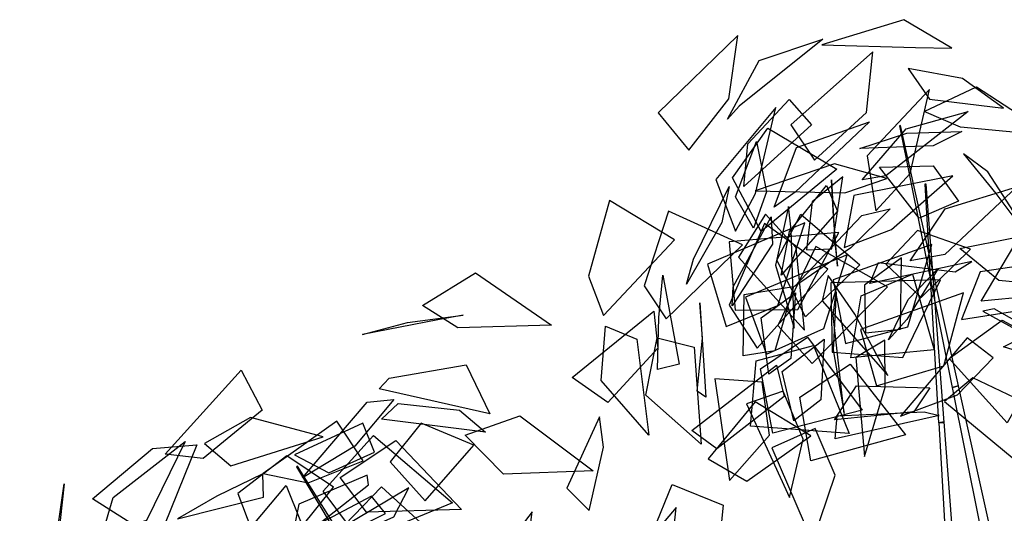
# Model space of a CAD drawing. Extents: x -2.46 to 2.54, y -2.27 to 2.37.
# Drawn here: x -2.28 to -0.68, y 1.57 to 2.37 of the extents above; entities that cross this region are included whole.
import ezdxf

# ---------------------------------------------------------------- set-up
doc = ezdxf.new("R2010")
doc.units = 0
doc.header["$MEASUREMENT"] = 0
doc.layers.add('3D-FEUILLES', color=93, linetype='CONTINUOUS')
doc.layers.add('3D-TRONC', color=24, linetype='CONTINUOUS')

msp = doc.modelspace()

# ---------------------------------------------------------------- linework, layer by layer
at = {"layer": '3D-FEUILLES'}
for points in [[(-0.765654, 2.320075, 1.971595), (-0.843783, 2.365993, 2.064751), (-0.976588, 2.325461, 1.962573), (-0.824611, 2.320888, 1.85827)], [(-1.192399, 2.154649, 1.829388), (-1.127501, 2.237493, 1.753127), (-1.112995, 2.34054, 1.890573), (-1.242236, 2.215163, 1.930252)], [(-1.129835, 2.204651, 3.237316), (-1.07829, 2.299997, 3.165604), (-0.97523, 2.334423, 3.299447), (-1.110593, 2.225866, 3.361811)], [(-0.988641, 2.138036, 1.954573), (-0.90396, 2.215307, 1.890512), (-0.893751, 2.313767, 2.034096), (-1.02714, 2.195517, 2.081227)], [(-0.836704, 2.286947, 2.089928), (-0.801839, 2.237136, 2.235871), (-0.681666, 2.222617, 2.111122), (-0.748476, 2.270729, 2.043638)], [(-0.888746, 2.056131, 2.01925), (-0.833111, 2.11672, 1.916881), (-0.802192, 2.252888, 2.021368), (-0.903179, 2.145228, 2.131859)], [(-0.810782, 2.217217, 3.294695), (-0.725784, 2.256935, 3.204761), (-0.603379, 2.177414, 3.296488), (-0.751698, 2.191825, 3.405073)], [(-1.029585, 2.2367, 3.142075), (-0.993304, 2.195586, 2.993787), (-1.102952, 2.095611, 3.084322), (-1.096701, 2.164849, 3.16494)], [(-1.116882, 2.023174, 1.953429), (-1.083943, 2.084332, 1.843588), (-1.050982, 2.223377, 1.940028), (-1.148804, 2.107015, 2.044373)], [(-0.911164, 2.106573, 3.232012), (-0.839693, 2.188816, 3.158709), (-0.739299, 2.217294, 3.298442), (-0.872749, 2.112767, 3.370985)], [(-1.064301, 2.190222, 1.779651), (-0.952189, 2.123682, 1.690212), (-1.075173, 2.022541, 1.759924), (-1.121473, 2.109578, 1.800091)], [(-1.05415, 2.062012, 3.247398), (-1.017622, 2.158511, 3.168377), (-0.899549, 2.200394, 3.286805), (-1.019598, 2.08637, 3.367947)], [(-0.749681, 2.184796, 3.170745), (-0.795936, 2.161629, 3.021347), (-0.915038, 2.157257, 3.147878), (-0.838811, 2.18175, 3.218034)], [(-1.066479, 2.08701, 1.960043), (-1.087644, 2.0281, 2.029471), (-1.116566, 2.078518, 2.147492), (-1.082549, 2.168386, 2.047319)], [(-0.74675, 2.148527, 2.009029), (-0.694479, 2.084007, 1.913798), (-0.623117, 1.989081, 2.03171), (-0.707233, 2.119423, 2.082538)], [(-0.871155, 2.108651, 2.012021), (-0.956114, 2.132055, 2.109385), (-1.084822, 2.088275, 2.000148), (-0.939302, 2.085371, 1.886955)], [(-0.795774, 2.129066, 1.961098), (-0.754874, 2.071588, 1.899762), (-0.818578, 2.043965, 1.788021), (-0.883267, 2.127119, 1.878402)], [(-0.992051, 2.070723, 3.261413), (-1.001273, 1.992791, 3.312207), (-0.960626, 1.994636, 3.437314), (-0.942739, 2.110913, 3.36364)], [(-0.940192, 1.996532, 2.04207), (-0.863727, 2.025557, 1.941069), (-0.764139, 2.11281, 2.051475), (-0.924456, 2.080831, 2.136754)], [(-1.19592, 1.937384, 1.841507), (-1.184972, 1.977631, 1.925167), (-1.126842, 2.095524, 1.930603), (-1.138833, 2.03702, 1.805297)], [(-0.969287, 2.097304, 3.139227), (-0.951032, 2.055411, 2.987874), (-1.042317, 1.951737, 3.093388), (-1.028954, 2.022625, 3.171674)], [(-0.955382, 2.00412, 2.058579), (-0.951144, 1.966573, 2.144083), (-0.957483, 2.047026, 2.24798), (-0.960912, 2.106069, 2.1224)], [(-0.833369, 1.974845, 3.213897), (-0.776656, 2.059221, 3.130772), (-0.660129, 2.095136, 3.255459), (-0.777135, 1.985413, 3.346386)], [(-1.355202, 1.949987, 1.732089), (-1.330737, 1.886185, 1.621539), (-1.215545, 2.009171, 1.585131), (-1.321121, 2.072713, 1.722293)], [(-1.030608, 2.062901, 3.201985), (-1.051589, 1.968145, 3.282887), (-1.021449, 1.865854, 3.15391), (-1.026512, 2.025837, 3.12185)], [(-1.265015, 1.934425, 1.756282), (-1.228922, 1.881051, 1.643416), (-1.105164, 2.000791, 1.635258), (-1.225089, 2.055515, 1.764178)], [(-1.121969, 1.902216, 1.882781), (-1.120414, 1.933053, 1.971015), (-1.05884, 2.046501, 1.996424), (-1.05673, 2.001843, 1.865011)], [(-1.067983, 2.050379, 1.898926), (-1.111668, 1.980867, 1.994967), (-1.004863, 1.86267, 1.943693), (-1.018221, 1.99588, 1.850286)], [(-1.010443, 2.050763, 1.863665), (-0.915097, 1.968338, 1.768213), (-1.002981, 1.884193, 1.892351), (-1.049624, 1.976065, 1.919116)], [(-0.865911, 2.059284, 3.238078), (-0.929541, 1.995876, 3.32693), (-1.020677, 1.933093, 3.201395), (-0.911516, 2.048291, 3.163168)], [(-1.131936, 1.868674, 1.911869), (-1.048169, 1.902362, 1.818388), (-1.004161, 2.036755, 1.91699), (-1.161945, 1.969372, 1.984523)], [(-1.12706, 1.903111, 1.788821), (-1.081313, 1.833372, 1.687384), (-0.966898, 1.961659, 1.65794), (-1.069719, 2.03551, 1.791996)], [(-1.117207, 1.894758, 1.815044), (-1.015776, 1.896215, 1.733803), (-0.948864, 2.021165, 1.831939), (-1.126737, 2.005552, 1.877919)], [(-0.82156, 2.024311, 3.281545), (-0.872976, 1.969528, 3.337168), (-0.815275, 1.915748, 3.442456), (-0.735517, 1.994056, 3.360149)], [(-0.561128, 1.924429, 2.676663), (-0.718031, 1.909345, 2.664411), (-0.653078, 2.018878, 2.782725), (-0.55525, 1.996211, 2.747393)], [(-1.048253, 1.869885, 1.835739), (-0.9925, 1.808544, 1.733883), (-0.870208, 1.93288, 1.73307), (-0.986588, 1.998015, 1.860389)], [(-0.938441, 1.840806, 2.050605), (-0.836961, 1.868203, 1.971885), (-0.798238, 2.001534, 2.077425), (-0.957969, 1.944128, 2.149452)], [(-0.752774, 1.995053, 3.225825), (-0.665902, 2.012019, 3.128814), (-0.548108, 1.929333, 3.227317), (-0.689663, 1.942927, 3.344683)], [(-1.066585, 1.823681, 1.95237), (-0.97344, 1.865086, 1.871747), (-0.935423, 1.984953, 1.989676), (-1.100659, 1.916042, 2.033781)], [(-0.907653, 1.935548, 3.254271), (-0.905982, 1.85817, 3.306696), (-0.849164, 1.86426, 3.425194), (-0.847289, 1.979953, 3.348514)], [(-0.760088, 1.956922, 3.127813), (-0.73338, 1.974107, 3.253836), (-0.898874, 1.937974, 3.285874), (-0.884887, 1.972264, 3.105249)], [(-0.749995, 1.879921, 2.129773), (-0.657086, 1.894316, 2.038087), (-0.561823, 1.980469, 2.156061), (-0.719997, 1.957194, 2.24791)], [(-1.624164, 1.902277, 3.885621), (-1.538536, 1.955449, 3.803579), (-1.415384, 1.870651, 3.889389), (-1.567049, 1.866568, 3.994165)], [(-1.241219, 1.882889, 1.849107), (-1.23457, 1.951874, 1.954753), (-1.208295, 1.807159, 2.034589), (-1.243366, 1.798529, 1.875392)], [(-0.966525, 1.951379, 2.011956), (-0.97613, 1.909988, 2.130946), (-0.869768, 1.788904, 2.085865), (-0.922975, 1.888361, 1.96786)], [(-0.829478, 1.953356, 1.964439), (-0.794359, 1.830876, 1.870836), (-0.929502, 1.817721, 1.979362), (-0.9126, 1.918333, 2.00976)], [(-0.838636, 1.879944, 2.158669), (-0.868681, 1.8467, 2.24071), (-0.836643, 1.912291, 2.350157), (-0.787939, 1.962439, 2.230236)], [(-1.05273, 1.828993, 1.985395), (-1.104393, 1.821115, 2.062903), (-1.102496, 1.920112, 2.149525), (-1.022354, 1.933463, 2.036978)], [(-0.959579, 1.826634, 1.982308), (-0.84505, 1.818445, 1.918577), (-0.784373, 1.94441, 2.022819), (-0.961859, 1.939264, 2.072512)], [(-1.027109, 1.816526, 2.066121), (-1.0624, 1.790957, 2.148821), (-1.074758, 1.882558, 2.242437), (-1.01917, 1.92297, 2.121834)], [(-0.953336, 1.924763, 3.20064), (-0.958418, 1.830536, 3.284661), (-0.940507, 1.727591, 3.153939), (-0.958055, 1.886528, 3.121091)], [(-0.88797, 1.772076, 2.103691), (-0.778769, 1.8048, 2.038499), (-0.7467, 1.922985, 2.162672), (-0.914033, 1.863509, 2.212265)], [(-1.170005, 1.849725, 1.8787), (-1.17443, 1.90709, 1.99119), (-1.164559, 1.753773, 2.057547), (-1.178914, 1.763354, 1.89522)], [(-1.55843, 1.886869, 3.760762), (-1.599624, 1.879414, 3.608304), (-1.721796, 1.855745, 3.729664), (-1.648592, 1.874883, 3.804546)], [(-1.323687, 1.745168, 3.416398), (-1.381824, 1.785604, 3.307424), (-1.249174, 1.893597, 3.285937), (-1.242494, 1.83356, 3.460143)], [(-0.715273, 1.893176, 3.246456), (-0.583901, 1.820895, 3.296586), (-0.606443, 1.845525, 3.126), (-0.697094, 1.897134, 3.14724)], [(-1.276711, 1.848047, 1.672125), (-1.25702, 1.692071, 1.68885), (-1.334637, 1.781168, 1.816333), (-1.327412, 1.86914, 1.756826)], [(-0.605373, 1.836307, 2.785814), (-0.675965, 1.712284, 2.71776), (-0.769891, 1.816767, 2.820111), (-0.684171, 1.878645, 2.832592)], [(-0.645161, 1.823906, 2.989436), (-0.681934, 1.83572, 3.074564), (-0.602783, 1.875634, 3.171771), (-0.544572, 1.856032, 3.047291)], [(-1.183506, 1.83511, 1.695942), (-1.172387, 1.677414, 1.698016), (-1.262335, 1.75702, 1.823662), (-1.243925, 1.850106, 1.775406)], [(-0.990118, 1.837902, 1.787408), (-0.932446, 1.69522, 1.751189), (-1.092179, 1.706665, 1.818784), (-1.082882, 1.81271, 1.81823)], [(-0.999766, 1.851437, 1.863063), (-0.911284, 1.732674, 1.807723), (-1.056016, 1.695414, 1.896486), (-1.076351, 1.799664, 1.903612)], [(-0.978329, 1.749511, 2.10797), (-1.021994, 1.715603, 2.183351), (-1.040739, 1.79576, 2.28597), (-0.972876, 1.848152, 2.176801)], [(-0.874145, 1.846142, 2.106939), (-0.921366, 1.818014, 2.220707), (-0.907473, 1.657694, 2.174757), (-0.87364, 1.770313, 2.06153)], [(-0.698854, 1.817581, 2.942998), (-0.741076, 1.850227, 3.057522), (-0.848749, 1.723046, 3.042082), (-0.756289, 1.757904, 2.912142)], [(-1.678507, 1.78492, 3.783356), (-1.55333, 1.80607, 3.75554), (-1.515025, 1.726968, 3.903851), (-1.694884, 1.767257, 3.908812)], [(-1.146767, 1.67018, 3.273077), (-1.187553, 1.699721, 3.151795), (-1.050036, 1.806012, 3.137422), (-1.037574, 1.755111, 3.314201)], [(-0.930883, 1.807378, 1.914066), (-0.840752, 1.692798, 1.852878), (-0.994211, 1.650736, 1.922846), (-1.012333, 1.754086, 1.940814)], [(-1.884309, 1.732722, 3.910635), (-1.980395, 1.654673, 3.950211), (-2.041699, 1.66137, 3.789222), (-1.918511, 1.797533, 3.805998)], [(-1.07326, 1.777998, 1.940035), (-1.150015, 1.783649, 2.040239), (-1.126224, 1.618574, 2.054059), (-1.061401, 1.691992, 1.923461)], [(-0.73192, 1.785027, 3.09873), (-0.777823, 1.746952, 2.987341), (-0.648668, 1.640625, 2.982799), (-0.652289, 1.74741, 3.106217)], [(-1.039426, 1.76383, 2.019743), (-1.098859, 1.74312, 2.129301), (-1.028916, 1.591121, 2.125969), (-1.00706, 1.685521, 1.994595)], [(-0.801267, 1.769272, 3.103446), (-0.827479, 1.730137, 3.0227), (-0.956131, 1.716905, 2.998601), (-0.920392, 1.772528, 3.120654)], [(-1.671007, 1.749956, 3.809522), (-1.734262, 1.674231, 3.888444), (-1.819243, 1.622938, 3.753708), (-1.714073, 1.745962, 3.73244)], [(-1.564159, 1.732936, 3.717248), (-1.522415, 1.69688, 3.569082), (-1.690911, 1.718026, 3.606181), (-1.663914, 1.743485, 3.705958)], [(-1.161257, 1.65383, 3.363713), (-1.098434, 1.617723, 3.422775), (-0.994666, 1.691349, 3.456223), (-1.084512, 1.74658, 3.36597)], [(-0.810516, 1.730337, 3.187653), (-0.786491, 1.723953, 3.316601), (-0.955135, 1.686518, 3.340541), (-0.951967, 1.723349, 3.159902)], [(-1.935093, 1.64269, 4.19082), (-1.785737, 1.689321, 4.168141), (-1.903419, 1.720888, 4.04417), (-1.978292, 1.678704, 4.106995)], [(-1.720808, 1.650796, 4.027434), (-1.763433, 1.714949, 3.889363), (-1.882706, 1.629929, 3.982959), (-1.809679, 1.614723, 4.058908)], [(-1.776453, 1.631368, 3.785749), (-1.702505, 1.664753, 3.739319), (-1.721107, 1.711957, 3.617939), (-1.83227, 1.660276, 3.683054)], [(-1.6264, 1.711929, 3.850064), (-1.676926, 1.649098, 3.897372), (-1.619853, 1.585752, 3.997557), (-1.541299, 1.676133, 3.927354)], [(-1.554961, 1.69204, 3.793556), (-1.466307, 1.723525, 3.701933), (-1.347809, 1.63462, 3.793962), (-1.492919, 1.628971, 3.907576)], [(-1.337382, 1.722104, 3.277011), (-1.390254, 1.606164, 3.183425), (-1.353796, 1.570125, 3.349517), (-1.330822, 1.672922, 3.36492)], [(-0.987588, 1.703245, 2.054555), (-1.0577, 1.671866, 2.154873), (-0.991849, 1.518802, 2.139321), (-0.955085, 1.627328, 2.023051)], [(-2.125958, 1.591197, 3.447165), (-2.009429, 1.681915, 3.390709), (-2.07207, 1.55391, 3.291184), (-2.143337, 1.532099, 3.367195)], [(-1.785713, 1.601287, 4.143557), (-1.70398, 1.69152, 4.098077), (-1.57554, 1.582512, 4.134693), (-1.725486, 1.52107, 4.222659)], [(-1.757723, 1.623356, 3.854046), (-1.667836, 1.683536, 3.788756), (-1.561356, 1.571759, 3.853367), (-1.7153, 1.567167, 3.907481)], [(-2.062458, 1.670778, 4.134809), (-1.990453, 1.676776, 4.242835), (-2.053061, 1.521487, 4.283898), (-2.159481, 1.588948, 4.149284)], [(-1.92393, 1.597562, 3.928251), (-1.87702, 1.473342, 4.01407), (-1.768689, 1.607895, 3.994719), (-1.844452, 1.658707, 3.93985)], [(-1.958166, 1.593149, 4.015293), (-2.021775, 1.556779, 3.91236), (-1.882114, 1.59175, 3.827046), (-1.883306, 1.629737, 3.985803)], [(-2.221808, 1.500511, 3.39485), (-2.205584, 1.613247, 3.457442), (-2.215178, 1.524007, 3.60463), (-2.277848, 1.414139, 3.470471)], [(-1.714429, 1.627134, 3.712642), (-1.824807, 1.58049, 3.752707), (-1.83866, 1.512083, 3.600604), (-1.711787, 1.611702, 3.625653)], [(-1.822164, 1.552835, 3.764884), (-1.908398, 1.457396, 3.791353), (-1.963911, 1.469426, 3.626463), (-1.845832, 1.610792, 3.634852)], [(-1.671, 1.56005, 3.684673), (-1.646718, 1.606742, 3.535588), (-1.79244, 1.52006, 3.57387), (-1.762787, 1.518921, 3.676104)], [(-1.780607, 1.51576, 3.763241), (-1.690719, 1.608596, 3.749377), (-1.590054, 1.515988, 3.85431), (-1.761175, 1.449279, 3.870581)], [(-1.219183, 1.612335, 3.365194), (-1.136641, 1.578811, 3.454788), (-1.152601, 1.422995, 3.395851), (-1.250418, 1.536791, 3.331583)], [(-1.707092, 1.593566, 3.775082), (-1.787802, 1.550492, 3.794294), (-1.806469, 1.504285, 3.916048), (-1.68441, 1.564965, 3.889821)], [(-1.506283, 1.371013, 2.907448), (-1.460486, 1.458589, 2.823047), (-1.446684, 1.567787, 2.955733), (-1.553829, 1.428367, 3.011222)], [(-1.291109, 1.385613, 3.012097), (-1.223893, 1.470685, 2.938001), (-1.213138, 1.575016, 3.077337), (-1.324607, 1.442405, 3.140472)]]:
    msp.add_3dface(points, dxfattribs=at)
at = {"layer": '3D-TRONC'}
for points in [[(-0.765098, 1.76929, 2.175266), (-0.754931, 1.772009, 2.176294), (-0.848803, 2.194165, 1.968039), (-0.850725, 2.193652, 1.967846)], [(-0.787105, 1.712439, 3.153097), (-0.777965, 1.71277, 3.154304), (-0.807289, 2.099372, 3.252705), (-0.809269, 2.0993, 3.252445)], [(-0.678626, 1.339225, 2.368633), (-0.659541, 1.344419, 2.371762), (-0.755062, 1.772431, 2.17642), (-0.765134, 1.769694, 2.174778)], [(-0.756234, 1.176076, 2.995987), (-0.737661, 1.179812, 2.9895), (-0.778291, 1.713947, 3.152352), (-0.786837, 1.712225, 3.155345)], [(-1.589514, 1.24055, 3.536423), (-1.579232, 1.246582, 3.536749), (-1.827226, 1.642003, 3.846216), (-1.828949, 1.640991, 3.846163)]]:
    msp.add_3dface(points, dxfattribs=at)

doc.saveas('drawing.dxf')
